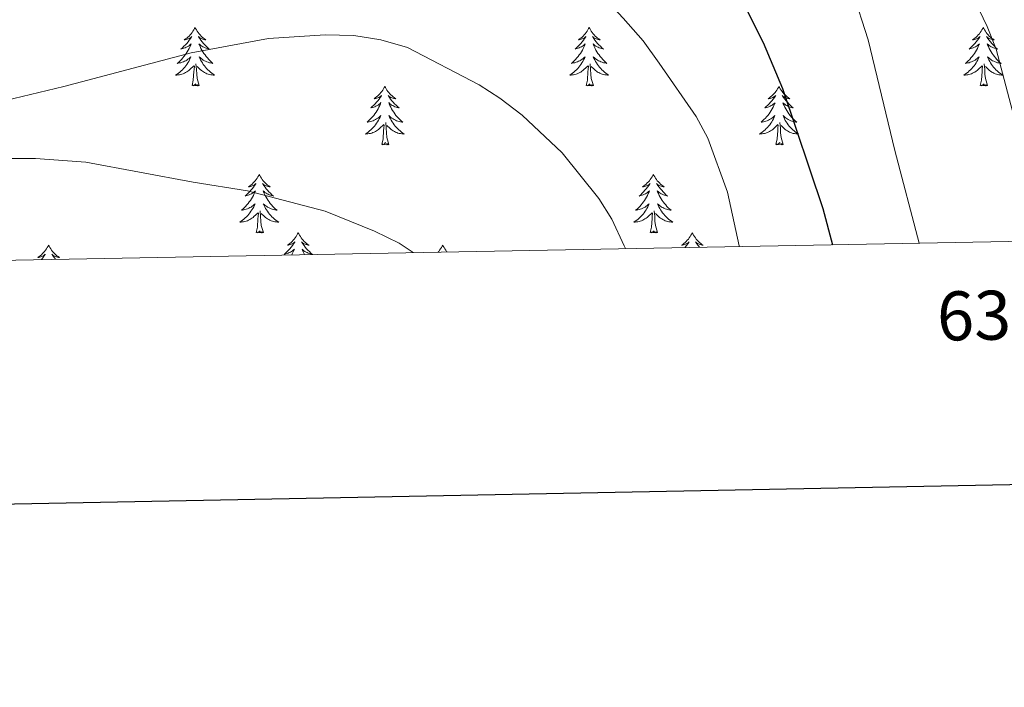
# Model space of a CAD drawing. Units: metres. Extents: x 627031 to 631541, y 4729206 to 4732259.
# Drawn here: x 629799 to 630000, y 4729563 to 4729700 of the extents above; entities that cross this region are included whole.
import ezdxf
from ezdxf.enums import TextEntityAlignment as Align

# ---------------------------------------------------------------- set-up
doc = ezdxf.new("R2010")
doc.units = ezdxf.units.M
doc.header["$MEASUREMENT"] = 0
for name, color, linetype, lineweight in [('Level 36', 19, 'Continuous', 40), ('Level 4', 36, 'Continuous', 30), ('Level 5', 36, 'Continuous', 0), ('Level 61', 19, 'Continuous', 0), ('Level 63', 7, 'Continuous', 0)]:
    doc.layers.add(name, color=color, linetype=linetype, lineweight=lineweight)
doc.styles.add('Arial', font='ARIAL.TTF', dxfattribs={"height": 0.2})

msp = doc.modelspace()

# ---------------------------------------------------------------- linework, layer by layer
at = {"layer": 'Level 36', "color": 92, "linetype": 'Continuous', "lineweight": 0}
for points in [[(629834.4, 4729697.97), (629834.29, 4729697.75), (629834.13, 4729697.48), (629833.96, 4729697.21), (629833.78, 4729696.95), (629833.59, 4729696.71), (629833.38, 4729696.47), (629833.16, 4729696.24), (629832.93, 4729696.03), (629832.69, 4729695.82), (629832.44, 4729695.63), (629832.18, 4729695.45), (629832.38, 4729695.48), (629832.58, 4729695.51), (629832.78, 4729695.57), (629832.98, 4729695.64), (629833.17, 4729695.72), (629833.35, 4729695.82), (629833.52, 4729695.93), (629833.73, 4729696.13), (629833.69, 4729696.06), (629833.45, 4729695.71), (629833.21, 4729695.38), (629832.96, 4729695.05), (629832.69, 4729694.74), (629832.41, 4729694.43), (629832.12, 4729694.14), (629831.81, 4729693.85), (629831.5, 4729693.58), (629831.62, 4729693.61), (629831.87, 4729693.67), (629832.11, 4729693.74), (629832.35, 4729693.83), (629832.58, 4729693.93), (629832.8, 4729694.05), (629833.02, 4729694.18), (629833.23, 4729694.32), (629833.42, 4729694.48), (629833.61, 4729694.65), (629833.52, 4729694.43), (629833.37, 4729694.07), (629833.19, 4729693.71), (629833.01, 4729693.37), (629832.81, 4729693.03), (629832.6, 4729692.69), (629832.37, 4729692.37), (629832.13, 4729692.06), (629831.88, 4729691.76), (629831.62, 4729691.47), (629831.34, 4729691.19), (629831.05, 4729690.91), (629830.76, 4729690.66), (629830.95, 4729690.68), (629831.22, 4729690.73), (629831.48, 4729690.79), (629831.74, 4729690.87), (629832, 4729690.97), (629832.25, 4729691.07), (629832.49, 4729691.2), (629832.72, 4729691.33), (629832.95, 4729691.48), (629833.16, 4729691.65), (629833.37, 4729691.82), (629833.56, 4729692.01), (629833.42, 4729691.69)], [(629834.4, 4729697.97), (629834.51, 4729697.75), (629834.66, 4729697.48), (629834.83, 4729697.21), (629835.01, 4729696.95), (629835.21, 4729696.71), (629835.41, 4729696.47), (629835.63, 4729696.24), (629835.86, 4729696.03), (629836.1, 4729695.82), (629836.35, 4729695.63), (629836.61, 4729695.45), (629836.42, 4729695.48), (629836.21, 4729695.51), (629836.01, 4729695.57), (629835.82, 4729695.64), (629835.63, 4729695.72), (629835.45, 4729695.82), (629835.27, 4729695.93), (629835.07, 4729696.13), (629835.11, 4729696.06), (629835.34, 4729695.71), (629835.58, 4729695.38), (629835.84, 4729695.05), (629836.11, 4729694.74), (629836.39, 4729694.43), (629836.68, 4729694.14), (629836.98, 4729693.85), (629837.3, 4729693.58), (629837.17, 4729693.61), (629836.93, 4729693.67), (629836.68, 4729693.74), (629836.45, 4729693.83), (629836.22, 4729693.93), (629835.99, 4729694.05), (629835.78, 4729694.18), (629835.57, 4729694.32), (629835.37, 4729694.48), (629835.19, 4729694.65), (629835.27, 4729694.43), (629835.43, 4729694.07), (629835.6, 4729693.71), (629835.79, 4729693.37), (629835.99, 4729693.03), (629836.2, 4729692.69), (629836.43, 4729692.37), (629836.67, 4729692.06), (629836.92, 4729691.76), (629837.18, 4729691.47), (629837.45, 4729691.19), (629837.74, 4729690.91), (629838.04, 4729690.66), (629837.84, 4729690.68), (629837.58, 4729690.73), (629837.31, 4729690.79), (629837.05, 4729690.87), (629836.8, 4729690.97), (629836.55, 4729691.07), (629836.31, 4729691.2), (629836.08, 4729691.33), (629835.85, 4729691.48), (629835.63, 4729691.65), (629835.43, 4729691.82), (629835.23, 4729692.01), (629835.37, 4729691.69)], [(629914.9, 4729697.97), (629914.79, 4729697.75), (629914.64, 4729697.47), (629914.47, 4729697.21), (629914.29, 4729696.95), (629914.09, 4729696.7), (629913.89, 4729696.47), (629913.67, 4729696.24), (629913.44, 4729696.02), (629913.2, 4729695.82), (629912.95, 4729695.63), (629912.69, 4729695.45), (629912.89, 4729695.47), (629913.09, 4729695.51), (629913.29, 4729695.57), (629913.48, 4729695.64), (629913.67, 4729695.72), (629913.85, 4729695.82), (629914.03, 4729695.93), (629914.23, 4729696.12), (629914.19, 4729696.06), (629913.96, 4729695.71), (629913.72, 4729695.38), (629913.46, 4729695.05), (629913.19, 4729694.74), (629912.91, 4729694.43), (629912.62, 4729694.14), (629912.32, 4729693.85), (629912.01, 4729693.58), (629912.13, 4729693.61), (629912.37, 4729693.66), (629912.62, 4729693.74), (629912.85, 4729693.83), (629913.08, 4729693.93), (629913.31, 4729694.05), (629913.52, 4729694.18), (629913.73, 4729694.32), (629913.93, 4729694.48), (629914.11, 4729694.65), (629914.03, 4729694.43), (629913.87, 4729694.07), (629913.7, 4729693.71), (629913.51, 4729693.37), (629913.31, 4729693.03), (629913.1, 4729692.69), (629912.87, 4729692.37), (629912.64, 4729692.06), (629912.39, 4729691.76), (629912.12, 4729691.47), (629911.85, 4729691.18), (629911.56, 4729690.91), (629911.26, 4729690.66), (629911.46, 4729690.68), (629911.73, 4729690.73), (629911.99, 4729690.79), (629912.25, 4729690.87), (629912.5, 4729690.96), (629912.75, 4729691.07), (629912.99, 4729691.19), (629913.23, 4729691.33), (629913.45, 4729691.48), (629913.67, 4729691.65), (629913.87, 4729691.82), (629914.07, 4729692.01), (629913.93, 4729691.68)], [(629914.9, 4729697.97), (629915.01, 4729697.75), (629915.17, 4729697.47), (629915.34, 4729697.21), (629915.52, 4729696.95), (629915.71, 4729696.7), (629915.92, 4729696.47), (629916.14, 4729696.24), (629916.37, 4729696.02), (629916.61, 4729695.82), (629916.86, 4729695.63), (629917.12, 4729695.45), (629916.92, 4729695.47), (629916.72, 4729695.51), (629916.52, 4729695.57), (629916.32, 4729695.64), (629916.13, 4729695.72), (629915.95, 4729695.82), (629915.78, 4729695.93), (629915.57, 4729696.12), (629915.62, 4729696.06), (629915.85, 4729695.71), (629916.09, 4729695.38), (629916.35, 4729695.05), (629916.61, 4729694.74), (629916.89, 4729694.43), (629917.19, 4729694.14), (629917.49, 4729693.85), (629917.8, 4729693.58), (629917.68, 4729693.61), (629917.43, 4729693.66), (629917.19, 4729693.74), (629916.95, 4729693.83), (629916.72, 4729693.93), (629916.5, 4729694.05), (629916.28, 4729694.18), (629916.08, 4729694.32), (629915.88, 4729694.48), (629915.69, 4729694.65), (629915.78, 4729694.43), (629915.94, 4729694.07), (629916.11, 4729693.71), (629916.29, 4729693.37), (629916.49, 4729693.03), (629916.7, 4729692.69), (629916.93, 4729692.37), (629917.17, 4729692.06), (629917.42, 4729691.76), (629917.69, 4729691.47), (629917.96, 4729691.18), (629918.25, 4729690.91), (629918.54, 4729690.66), (629918.35, 4729690.68), (629918.08, 4729690.73), (629917.82, 4729690.79), (629917.56, 4729690.87), (629917.3, 4729690.96), (629917.06, 4729691.07), (629916.81, 4729691.19), (629916.58, 4729691.33), (629916.36, 4729691.48), (629916.14, 4729691.65), (629915.93, 4729691.82), (629915.74, 4729692.01), (629915.88, 4729691.68)], [(629995.41, 4729697.97), (629995.3, 4729697.75), (629995.14, 4729697.47), (629994.97, 4729697.21), (629994.79, 4729696.95), (629994.6, 4729696.7), (629994.39, 4729696.47), (629994.17, 4729696.24), (629993.94, 4729696.02), (629993.7, 4729695.82), (629993.45, 4729695.63), (629993.19, 4729695.45), (629993.39, 4729695.47), (629993.59, 4729695.51), (629993.79, 4729695.57), (629993.99, 4729695.64), (629994.18, 4729695.72), (629994.36, 4729695.82), (629994.53, 4729695.93), (629994.74, 4729696.12), (629994.69, 4729696.06), (629994.47, 4729695.71), (629994.22, 4729695.38), (629993.97, 4729695.05), (629993.7, 4729694.74), (629993.42, 4729694.43), (629993.13, 4729694.14), (629992.82, 4729693.85), (629992.51, 4729693.58), (629992.63, 4729693.61), (629992.88, 4729693.66), (629993.12, 4729693.74), (629993.36, 4729693.83), (629993.59, 4729693.93), (629993.81, 4729694.05), (629994.03, 4729694.18), (629994.23, 4729694.32), (629994.43, 4729694.48), (629994.62, 4729694.65), (629994.53, 4729694.43), (629994.37, 4729694.07), (629994.2, 4729693.71), (629994.02, 4729693.37), (629993.82, 4729693.03), (629993.61, 4729692.69), (629993.38, 4729692.37), (629993.14, 4729692.06), (629992.89, 4729691.76), (629992.63, 4729691.47), (629992.35, 4729691.18), (629992.06, 4729690.91), (629991.77, 4729690.66), (629991.96, 4729690.68), (629992.23, 4729690.73), (629992.49, 4729690.79), (629992.75, 4729690.87), (629993.01, 4729690.96), (629993.25, 4729691.07), (629993.5, 4729691.19), (629993.73, 4729691.33), (629993.95, 4729691.48), (629994.17, 4729691.65), (629994.38, 4729691.82), (629994.57, 4729692.01), (629994.43, 4729691.68)], [(629995.41, 4729697.97), (629995.52, 4729697.75), (629995.67, 4729697.47), (629995.84, 4729697.21), (629996.02, 4729696.95), (629996.22, 4729696.7), (629996.43, 4729696.47), (629996.64, 4729696.24), (629996.87, 4729696.02), (629997.11, 4729695.82), (629997.37, 4729695.63), (629997.63, 4729695.45), (629997.43, 4729695.47), (629997.22, 4729695.51), (629997.02, 4729695.57), (629996.83, 4729695.64), (629996.64, 4729695.72), (629996.46, 4729695.82), (629996.29, 4729695.93), (629996.08, 4729696.12), (629996.12, 4729696.06), (629996.35, 4729695.71), (629996.59, 4729695.38), (629996.85, 4729695.05), (629997.12, 4729694.74), (629997.4, 4729694.43), (629997.69, 4729694.14), (629997.99, 4729693.85), (629998.31, 4729693.58), (629998.18, 4729693.61), (629997.94, 4729693.66), (629997.69, 4729693.74), (629997.46, 4729693.83), (629997.23, 4729693.93), (629997, 4729694.05), (629996.79, 4729694.18), (629996.58, 4729694.32), (629996.38, 4729694.48), (629996.2, 4729694.65), (629996.29, 4729694.43), (629996.44, 4729694.07), (629996.61, 4729693.71), (629996.8, 4729693.37), (629997, 4729693.03), (629997.21, 4729692.69), (629997.44, 4729692.37), (629997.67, 4729692.06), (629997.93, 4729691.76), (629998.19, 4729691.47), (629998.47, 4729691.18), (629998.75, 4729690.91), (629999.05, 4729690.66), (629998.85, 4729690.68), (629998.59, 4729690.73), (629998.32, 4729690.79), (629998.06, 4729690.87), (629997.81, 4729690.96), (629997.56, 4729691.07), (629997.32, 4729691.19), (629997.09, 4729691.33), (629996.86, 4729691.48), (629996.65, 4729691.65), (629996.44, 4729691.82), (629996.24, 4729692.01), (629996.39, 4729691.68)], [(629833.42, 4729691.69), (629833.27, 4729691.36), (629833.1, 4729691.05), (629832.91, 4729690.75), (629832.72, 4729690.45), (629832.51, 4729690.16), (629832.28, 4729689.88), (629832.05, 4729689.61), (629831.8, 4729689.36), (629831.55, 4729689.11), (629831.28, 4729688.88), (629831, 4729688.65), (629830.71, 4729688.45), (629830.42, 4729688.25), (629830.68, 4729688.26), (629830.95, 4729688.29), (629831.21, 4729688.33), (629831.47, 4729688.39), (629831.72, 4729688.46), (629831.97, 4729688.55), (629832.22, 4729688.65), (629832.45, 4729688.77), (629832.68, 4729688.9), (629832.91, 4729689.04), (629833.12, 4729689.2), (629833.32, 4729689.37), (629834.17, 4729690.17)], [(629835.25, 4729686.12), (629834.82, 4729687.56), (629834.73, 4729688.46), (629834.68, 4729689.41), (629834.58, 4729690.58)], [(629835.37, 4729691.69), (629835.53, 4729691.36), (629835.7, 4729691.05), (629835.88, 4729690.75), (629836.08, 4729690.45), (629836.29, 4729690.16), (629836.51, 4729689.88), (629836.75, 4729689.61), (629836.99, 4729689.36), (629837.25, 4729689.11), (629837.52, 4729688.88), (629837.8, 4729688.65), (629838.09, 4729688.45), (629838.38, 4729688.25), (629838.11, 4729688.26), (629837.85, 4729688.29), (629837.59, 4729688.33), (629837.33, 4729688.39), (629837.07, 4729688.46), (629836.82, 4729688.55), (629836.58, 4729688.65), (629836.34, 4729688.77), (629836.11, 4729688.9), (629835.89, 4729689.04), (629835.68, 4729689.2), (629835.47, 4729689.37), (629834.82, 4729689.99)], [(629913.93, 4729691.68), (629913.77, 4729691.36), (629913.6, 4729691.05), (629913.42, 4729690.74), (629913.22, 4729690.45), (629913.01, 4729690.16), (629912.79, 4729689.88), (629912.55, 4729689.61), (629912.31, 4729689.35), (629912.05, 4729689.11), (629911.78, 4729688.88), (629911.5, 4729688.65), (629911.21, 4729688.45), (629910.92, 4729688.25), (629911.19, 4729688.26), (629911.45, 4729688.29), (629911.71, 4729688.33), (629911.97, 4729688.39), (629912.23, 4729688.46), (629912.48, 4729688.55), (629912.72, 4729688.65), (629912.96, 4729688.76), (629913.19, 4729688.89), (629913.41, 4729689.04), (629913.62, 4729689.2), (629913.83, 4729689.37), (629914.67, 4729690.17)], [(629915.75, 4729686.12), (629915.33, 4729687.56), (629915.23, 4729688.46), (629915.19, 4729689.41), (629915.09, 4729690.57)], [(629915.88, 4729691.68), (629916.03, 4729691.36), (629916.2, 4729691.05), (629916.39, 4729690.74), (629916.58, 4729690.45), (629916.79, 4729690.16), (629917.02, 4729689.88), (629917.25, 4729689.61), (629917.5, 4729689.35), (629917.76, 4729689.11), (629918.03, 4729688.88), (629918.3, 4729688.65), (629918.59, 4729688.45), (629918.88, 4729688.25), (629918.62, 4729688.26), (629918.35, 4729688.29), (629918.09, 4729688.33), (629917.83, 4729688.39), (629917.58, 4729688.46), (629917.33, 4729688.55), (629917.09, 4729688.65), (629916.85, 4729688.76), (629916.62, 4729688.89), (629916.39, 4729689.04), (629916.18, 4729689.2), (629915.98, 4729689.37), (629915.32, 4729689.99)], [(629994.43, 4729691.68), (629994.28, 4729691.36), (629994.11, 4729691.05), (629993.92, 4729690.74), (629993.73, 4729690.45), (629993.52, 4729690.16), (629993.29, 4729689.88), (629993.06, 4729689.61), (629992.81, 4729689.35), (629992.55, 4729689.11), (629992.29, 4729688.88), (629992.01, 4729688.65), (629991.72, 4729688.45), (629991.43, 4729688.25), (629991.69, 4729688.26), (629991.96, 4729688.29), (629992.22, 4729688.33), (629992.48, 4729688.39), (629992.73, 4729688.46), (629992.98, 4729688.55), (629993.23, 4729688.65), (629993.46, 4729688.76), (629993.69, 4729688.89), (629993.92, 4729689.04), (629994.13, 4729689.2), (629994.33, 4729689.37), (629995.18, 4729690.17)], [(629996.26, 4729686.12), (629995.83, 4729687.56), (629995.74, 4729688.46), (629995.69, 4729689.41), (629995.59, 4729690.57)], [(629996.39, 4729691.68), (629996.54, 4729691.36), (629996.71, 4729691.05), (629996.89, 4729690.74), (629997.09, 4729690.45), (629997.3, 4729690.16), (629997.52, 4729689.88), (629997.76, 4729689.61), (629998, 4729689.35), (629998.26, 4729689.11), (629998.53, 4729688.88), (629998.81, 4729688.65), (629999.1, 4729688.45), (629999.39, 4729688.25), (629999.12, 4729688.26), (629998.86, 4729688.29), (629998.6, 4729688.33), (629998.34, 4729688.39), (629998.08, 4729688.46), (629997.83, 4729688.55), (629997.59, 4729688.65), (629997.35, 4729688.76), (629997.12, 4729688.89), (629996.9, 4729689.04), (629996.69, 4729689.2), (629996.48, 4729689.37), (629995.83, 4729689.99)], [(629833.78, 4729686.12), (629834.02, 4729687.24), (629834.14, 4729688.98), (629834.19, 4729689.41), (629834.25, 4729690.13)], [(629914.28, 4729686.12), (629914.53, 4729687.24), (629914.64, 4729688.98), (629914.69, 4729689.41), (629914.75, 4729690.13)], [(629994.79, 4729686.12), (629995.03, 4729687.24), (629995.15, 4729688.98), (629995.19, 4729689.41), (629995.26, 4729690.13)], [(629835.25, 4729686.12), (629835.07, 4729686.05), (629835.06, 4729686.29), (629834.87, 4729686.07), (629834.75, 4729686.27), (629834.62, 4729686.16), (629834.35, 4729686.11), (629834.55, 4729686.5), (629834.17, 4729686.12), (629833.98, 4729686.07), (629833.94, 4729686.23), (629833.78, 4729686.12)], [(629915.75, 4729686.12), (629915.58, 4729686.05), (629915.56, 4729686.29), (629915.37, 4729686.07), (629915.25, 4729686.27), (629915.13, 4729686.16), (629914.86, 4729686.11), (629915.05, 4729686.5), (629914.67, 4729686.12), (629914.48, 4729686.07), (629914.44, 4729686.23), (629914.28, 4729686.12)], [(629996.26, 4729686.12), (629996.09, 4729686.05), (629996.07, 4729686.29), (629995.88, 4729686.07), (629995.75, 4729686.27), (629995.63, 4729686.16), (629995.36, 4729686.11), (629995.56, 4729686.5), (629995.17, 4729686.12), (629994.99, 4729686.07), (629994.95, 4729686.23), (629994.79, 4729686.12)], [(629873.16, 4729685.95), (629873.05, 4729685.73), (629872.9, 4729685.45), (629872.73, 4729685.19), (629872.55, 4729684.93), (629872.35, 4729684.68), (629872.15, 4729684.44), (629871.93, 4729684.22), (629871.7, 4729684), (629871.46, 4729683.8), (629871.21, 4729683.61), (629870.95, 4729683.43), (629871.15, 4729683.45), (629871.35, 4729683.49), (629871.55, 4729683.54), (629871.74, 4729683.61), (629871.93, 4729683.7), (629872.11, 4729683.8), (629872.29, 4729683.91), (629872.49, 4729684.1), (629872.45, 4729684.03), (629872.22, 4729683.69), (629871.98, 4729683.35), (629871.72, 4729683.03), (629871.45, 4729682.71), (629871.17, 4729682.41), (629870.88, 4729682.11), (629870.58, 4729681.83), (629870.27, 4729681.56), (629870.39, 4729681.58), (629870.64, 4729681.64), (629870.88, 4729681.71), (629871.11, 4729681.8), (629871.35, 4729681.9), (629871.57, 4729682.02), (629871.78, 4729682.15), (629871.99, 4729682.3), (629872.19, 4729682.45), (629872.37, 4729682.63), (629872.29, 4729682.4), (629872.13, 4729682.04), (629871.96, 4729681.69), (629871.77, 4729681.34), (629871.57, 4729681), (629871.36, 4729680.67), (629871.14, 4729680.35), (629870.9, 4729680.04), (629870.65, 4729679.73), (629870.38, 4729679.44), (629870.11, 4729679.16), (629869.82, 4729678.89), (629869.52, 4729678.63), (629869.72, 4729678.66), (629869.99, 4729678.7), (629870.25, 4729678.77), (629870.51, 4729678.85), (629870.76, 4729678.94), (629871.01, 4729679.05), (629871.25, 4729679.17), (629871.49, 4729679.31), (629871.71, 4729679.46), (629871.93, 4729679.62), (629872.13, 4729679.8), (629872.33, 4729679.99), (629872.19, 4729679.66)], [(629873.16, 4729685.95), (629873.27, 4729685.73), (629873.43, 4729685.45), (629873.6, 4729685.19), (629873.78, 4729684.93), (629873.97, 4729684.68), (629874.18, 4729684.44), (629874.4, 4729684.22), (629874.63, 4729684), (629874.87, 4729683.8), (629875.12, 4729683.61), (629875.38, 4729683.43), (629875.18, 4729683.45), (629874.98, 4729683.49), (629874.78, 4729683.54), (629874.59, 4729683.61), (629874.4, 4729683.7), (629874.21, 4729683.8), (629874.04, 4729683.91), (629873.84, 4729684.1), (629873.88, 4729684.03), (629874.11, 4729683.69), (629874.35, 4729683.35), (629874.61, 4729683.03), (629874.87, 4729682.71), (629875.15, 4729682.41), (629875.45, 4729682.11), (629875.75, 4729681.83), (629876.06, 4729681.56), (629875.94, 4729681.58), (629875.69, 4729681.64), (629875.45, 4729681.71), (629875.21, 4729681.8), (629874.98, 4729681.9), (629874.76, 4729682.02), (629874.54, 4729682.15), (629874.34, 4729682.3), (629874.14, 4729682.45), (629873.95, 4729682.63), (629874.04, 4729682.4), (629874.2, 4729682.04), (629874.37, 4729681.69), (629874.55, 4729681.34), (629874.75, 4729681), (629874.97, 4729680.67), (629875.19, 4729680.35), (629875.43, 4729680.04), (629875.68, 4729679.73), (629875.95, 4729679.44), (629876.22, 4729679.16), (629876.51, 4729678.89), (629876.81, 4729678.63), (629876.61, 4729678.66), (629876.34, 4729678.7), (629876.08, 4729678.77), (629875.82, 4729678.85), (629875.57, 4729678.94), (629875.32, 4729679.05), (629875.08, 4729679.17), (629874.84, 4729679.31), (629874.62, 4729679.46), (629874.4, 4729679.62), (629874.19, 4729679.8), (629874, 4729679.99), (629874.14, 4729679.66)], [(629953.67, 4729685.94), (629953.56, 4729685.73), (629953.4, 4729685.45), (629953.23, 4729685.18), (629953.05, 4729684.93), (629952.86, 4729684.68), (629952.65, 4729684.44), (629952.43, 4729684.21), (629952.2, 4729684), (629951.96, 4729683.8), (629951.71, 4729683.61), (629951.45, 4729683.43), (629951.65, 4729683.45), (629951.85, 4729683.49), (629952.05, 4729683.54), (629952.25, 4729683.61), (629952.44, 4729683.7), (629952.62, 4729683.8), (629952.79, 4729683.91), (629953, 4729684.1), (629952.96, 4729684.03), (629952.73, 4729683.69), (629952.48, 4729683.35), (629952.23, 4729683.03), (629951.96, 4729682.71), (629951.68, 4729682.41), (629951.39, 4729682.11), (629951.08, 4729681.83), (629950.77, 4729681.56), (629950.89, 4729681.58), (629951.14, 4729681.64), (629951.38, 4729681.71), (629951.62, 4729681.8), (629951.85, 4729681.9), (629952.07, 4729682.02), (629952.29, 4729682.15), (629952.5, 4729682.3), (629952.69, 4729682.45), (629952.88, 4729682.62), (629952.79, 4729682.4), (629952.64, 4729682.04), (629952.47, 4729681.69), (629952.28, 4729681.34), (629952.08, 4729681), (629951.87, 4729680.67), (629951.64, 4729680.35), (629951.4, 4729680.03), (629951.15, 4729679.73), (629950.89, 4729679.44), (629950.61, 4729679.16), (629950.33, 4729678.89), (629950.03, 4729678.63), (629950.22, 4729678.66), (629950.49, 4729678.7), (629950.75, 4729678.77), (629951.01, 4729678.85), (629951.27, 4729678.94), (629951.52, 4729679.05), (629951.76, 4729679.17), (629951.99, 4729679.31), (629952.22, 4729679.46), (629952.43, 4729679.62), (629952.64, 4729679.8), (629952.83, 4729679.99), (629952.69, 4729679.66)], [(629953.67, 4729685.94), (629953.78, 4729685.73), (629953.93, 4729685.45), (629954.1, 4729685.18), (629954.29, 4729684.93), (629954.48, 4729684.68), (629954.69, 4729684.44), (629954.91, 4729684.21), (629955.13, 4729684), (629955.37, 4729683.8), (629955.63, 4729683.61), (629955.89, 4729683.43), (629955.69, 4729683.45), (629955.48, 4729683.49), (629955.29, 4729683.54), (629955.09, 4729683.61), (629954.9, 4729683.7), (629954.72, 4729683.8), (629954.55, 4729683.91), (629954.34, 4729684.1), (629954.38, 4729684.03), (629954.61, 4729683.69), (629954.85, 4729683.35), (629955.11, 4729683.03), (629955.38, 4729682.71), (629955.66, 4729682.41), (629955.95, 4729682.11), (629956.25, 4729681.83), (629956.57, 4729681.56), (629956.44, 4729681.58), (629956.2, 4729681.64), (629955.95, 4729681.71), (629955.72, 4729681.8), (629955.49, 4729681.9), (629955.27, 4729682.02), (629955.05, 4729682.15), (629954.84, 4729682.3), (629954.65, 4729682.45), (629954.46, 4729682.62), (629954.55, 4729682.4), (629954.7, 4729682.04), (629954.87, 4729681.69), (629955.06, 4729681.34), (629955.26, 4729681), (629955.47, 4729680.67), (629955.7, 4729680.35), (629955.94, 4729680.03), (629956.19, 4729679.73), (629956.45, 4729679.44), (629956.73, 4729679.16), (629957.01, 4729678.89), (629957.31, 4729678.63), (629957.11, 4729678.66), (629956.85, 4729678.7), (629956.58, 4729678.77), (629956.33, 4729678.85), (629956.07, 4729678.94), (629955.82, 4729679.05), (629955.58, 4729679.17), (629955.35, 4729679.31), (629955.12, 4729679.46), (629954.91, 4729679.62), (629954.7, 4729679.8), (629954.51, 4729679.99), (629954.65, 4729679.66)], [(629872.19, 4729679.66), (629872.03, 4729679.34), (629871.86, 4729679.03), (629871.68, 4729678.72), (629871.48, 4729678.42), (629871.27, 4729678.13), (629871.05, 4729677.86), (629870.81, 4729677.59), (629870.57, 4729677.33), (629870.31, 4729677.09), (629870.04, 4729676.85), (629869.76, 4729676.63), (629869.47, 4729676.42), (629869.18, 4729676.23), (629869.45, 4729676.24), (629869.71, 4729676.26), (629869.97, 4729676.31), (629870.23, 4729676.36), (629870.49, 4729676.43), (629870.74, 4729676.52), (629870.98, 4729676.62), (629871.22, 4729676.74), (629871.45, 4729676.87), (629871.67, 4729677.02), (629871.88, 4729677.17), (629872.09, 4729677.34), (629872.94, 4729678.14)], [(629874.01, 4729674.09), (629873.59, 4729675.53), (629873.49, 4729676.44), (629873.45, 4729677.39), (629873.35, 4729678.55)], [(629874.14, 4729679.66), (629874.3, 4729679.34), (629874.47, 4729679.03), (629874.65, 4729678.72), (629874.85, 4729678.42), (629875.05, 4729678.13), (629875.28, 4729677.86), (629875.51, 4729677.59), (629875.76, 4729677.33), (629876.02, 4729677.09), (629876.29, 4729676.85), (629876.56, 4729676.63), (629876.85, 4729676.42), (629877.14, 4729676.23), (629876.88, 4729676.24), (629876.61, 4729676.26), (629876.35, 4729676.31), (629876.09, 4729676.36), (629875.84, 4729676.43), (629875.59, 4729676.52), (629875.35, 4729676.62), (629875.11, 4729676.74), (629874.88, 4729676.87), (629874.65, 4729677.02), (629874.44, 4729677.17), (629874.24, 4729677.34), (629873.58, 4729677.96)], [(629952.69, 4729679.66), (629952.54, 4729679.34), (629952.37, 4729679.02), (629952.19, 4729678.72), (629951.99, 4729678.42), (629951.78, 4729678.13), (629951.55, 4729677.86), (629951.32, 4729677.59), (629951.07, 4729677.33), (629950.82, 4729677.09), (629950.55, 4729676.85), (629950.27, 4729676.63), (629949.98, 4729676.42), (629949.69, 4729676.23), (629949.95, 4729676.24), (629950.22, 4729676.26), (629950.48, 4729676.3), (629950.74, 4729676.36), (629950.99, 4729676.43), (629951.24, 4729676.52), (629951.49, 4729676.62), (629951.73, 4729676.74), (629951.95, 4729676.87), (629952.18, 4729677.01), (629952.39, 4729677.17), (629952.59, 4729677.34), (629953.44, 4729678.14)], [(629954.52, 4729674.09), (629954.09, 4729675.53), (629954, 4729676.44), (629953.95, 4729677.39), (629953.85, 4729678.55)], [(629954.65, 4729679.66), (629954.8, 4729679.34), (629954.97, 4729679.02), (629955.15, 4729678.72), (629955.35, 4729678.42), (629955.56, 4729678.13), (629955.78, 4729677.86), (629956.02, 4729677.59), (629956.26, 4729677.33), (629956.52, 4729677.09), (629956.79, 4729676.85), (629957.07, 4729676.63), (629957.36, 4729676.42), (629957.65, 4729676.23), (629957.38, 4729676.24), (629957.12, 4729676.26), (629956.86, 4729676.3), (629956.6, 4729676.36), (629956.35, 4729676.43), (629956.09, 4729676.52), (629955.85, 4729676.62), (629955.61, 4729676.74), (629955.38, 4729676.87), (629955.16, 4729677.01), (629954.95, 4729677.17), (629954.75, 4729677.34), (629954.09, 4729677.96)], [(629872.54, 4729674.09), (629872.79, 4729675.21), (629872.9, 4729676.95), (629872.95, 4729677.39), (629873.01, 4729678.11)], [(629953.05, 4729674.09), (629953.29, 4729675.21), (629953.41, 4729676.95), (629953.46, 4729677.39), (629953.52, 4729678.11)], [(629874.01, 4729674.09), (629873.84, 4729674.03), (629873.82, 4729674.27), (629873.63, 4729674.04), (629873.51, 4729674.25), (629873.39, 4729674.14), (629873.12, 4729674.08), (629873.31, 4729674.48), (629872.93, 4729674.1), (629872.74, 4729674.04), (629872.7, 4729674.21), (629872.54, 4729674.09)], [(629954.52, 4729674.09), (629954.35, 4729674.03), (629954.33, 4729674.26), (629954.14, 4729674.04), (629954.02, 4729674.25), (629953.89, 4729674.14), (629953.63, 4729674.08), (629953.82, 4729674.48), (629953.44, 4729674.1), (629953.25, 4729674.04), (629953.21, 4729674.2), (629953.05, 4729674.09)], [(629847.51, 4729667.96), (629847.39, 4729667.74), (629847.24, 4729667.47), (629847.07, 4729667.2), (629846.89, 4729666.94), (629846.69, 4729666.69), (629846.49, 4729666.46), (629846.27, 4729666.23), (629846.04, 4729666.01), (629845.8, 4729665.81), (629845.55, 4729665.62), (629845.29, 4729665.44), (629845.49, 4729665.47), (629845.69, 4729665.5), (629845.89, 4729665.56), (629846.08, 4729665.63), (629846.27, 4729665.71), (629846.45, 4729665.81), (629846.63, 4729665.92), (629846.83, 4729666.11), (629846.79, 4729666.05), (629846.56, 4729665.7), (629846.32, 4729665.37), (629846.06, 4729665.04), (629845.79, 4729664.73), (629845.51, 4729664.42), (629845.22, 4729664.13), (629844.92, 4729663.84), (629844.61, 4729663.57), (629844.73, 4729663.6), (629844.98, 4729663.65), (629845.22, 4729663.73), (629845.45, 4729663.81), (629845.69, 4729663.92), (629845.91, 4729664.04), (629846.13, 4729664.17), (629846.33, 4729664.31), (629846.53, 4729664.47), (629846.72, 4729664.64), (629846.63, 4729664.42), (629846.47, 4729664.06), (629846.3, 4729663.7), (629846.12, 4729663.35), (629845.92, 4729663.01), (629845.7, 4729662.68), (629845.48, 4729662.36), (629845.24, 4729662.05), (629844.99, 4729661.75), (629844.72, 4729661.45), (629844.45, 4729661.17), (629844.16, 4729660.9), (629843.86, 4729660.65), (629844.06, 4729660.67), (629844.33, 4729660.72), (629844.59, 4729660.78), (629844.85, 4729660.86), (629845.1, 4729660.95), (629845.35, 4729661.06), (629845.59, 4729661.19), (629845.83, 4729661.32), (629846.05, 4729661.47), (629846.27, 4729661.64), (629846.47, 4729661.81), (629846.67, 4729662), (629846.53, 4729661.67)], [(629847.51, 4729667.96), (629847.62, 4729667.74), (629847.77, 4729667.47), (629847.94, 4729667.2), (629848.12, 4729666.94), (629848.31, 4729666.69), (629848.52, 4729666.46), (629848.74, 4729666.23), (629848.97, 4729666.01), (629849.21, 4729665.81), (629849.46, 4729665.62), (629849.72, 4729665.44), (629849.52, 4729665.47), (629849.32, 4729665.5), (629849.12, 4729665.56), (629848.93, 4729665.63), (629848.74, 4729665.71), (629848.56, 4729665.81), (629848.38, 4729665.92), (629848.18, 4729666.11), (629848.22, 4729666.05), (629848.45, 4729665.7), (629848.69, 4729665.37), (629848.95, 4729665.04), (629849.21, 4729664.73), (629849.49, 4729664.42), (629849.79, 4729664.13), (629850.09, 4729663.84), (629850.4, 4729663.57), (629850.28, 4729663.6), (629850.03, 4729663.65), (629849.79, 4729663.73), (629849.55, 4729663.81), (629849.32, 4729663.92), (629849.1, 4729664.04), (629848.89, 4729664.17), (629848.68, 4729664.31), (629848.48, 4729664.47), (629848.29, 4729664.64), (629848.38, 4729664.42), (629848.54, 4729664.06), (629848.71, 4729663.7), (629848.89, 4729663.35), (629849.09, 4729663.01), (629849.31, 4729662.68), (629849.53, 4729662.36), (629849.77, 4729662.05), (629850.02, 4729661.75), (629850.29, 4729661.45), (629850.56, 4729661.17), (629850.85, 4729660.9), (629851.15, 4729660.65), (629850.95, 4729660.67), (629850.68, 4729660.72), (629850.42, 4729660.78), (629850.16, 4729660.86), (629849.91, 4729660.95), (629849.66, 4729661.06), (629849.42, 4729661.19), (629849.18, 4729661.32), (629848.96, 4729661.47), (629848.74, 4729661.64), (629848.54, 4729661.81), (629848.34, 4729662), (629848.48, 4729661.67)], [(629928.01, 4729667.96), (629927.9, 4729667.74), (629927.74, 4729667.47), (629927.58, 4729667.2), (629927.39, 4729666.94), (629927.2, 4729666.69), (629926.99, 4729666.46), (629926.77, 4729666.23), (629926.54, 4729666.01), (629926.3, 4729665.81), (629926.05, 4729665.62), (629925.79, 4729665.44), (629925.99, 4729665.47), (629926.19, 4729665.5), (629926.39, 4729665.56), (629926.59, 4729665.63), (629926.78, 4729665.71), (629926.96, 4729665.81), (629927.13, 4729665.92), (629927.34, 4729666.11), (629927.3, 4729666.05), (629927.07, 4729665.7), (629926.82, 4729665.37), (629926.57, 4729665.04), (629926.3, 4729664.73), (629926.02, 4729664.42), (629925.73, 4729664.13), (629925.43, 4729663.84), (629925.11, 4729663.57), (629925.24, 4729663.6), (629925.48, 4729663.65), (629925.72, 4729663.73), (629925.96, 4729663.81), (629926.19, 4729663.92), (629926.41, 4729664.04), (629926.63, 4729664.17), (629926.84, 4729664.31), (629927.03, 4729664.47), (629927.22, 4729664.64), (629927.13, 4729664.42), (629926.98, 4729664.06), (629926.81, 4729663.7), (629926.62, 4729663.35), (629926.42, 4729663.01), (629926.21, 4729662.68), (629925.98, 4729662.36), (629925.74, 4729662.05), (629925.49, 4729661.75), (629925.23, 4729661.45), (629924.95, 4729661.17), (629924.67, 4729660.9), (629924.37, 4729660.65), (629924.57, 4729660.67), (629924.83, 4729660.72), (629925.09, 4729660.78), (629925.35, 4729660.86), (629925.61, 4729660.95), (629925.86, 4729661.06), (629926.1, 4729661.19), (629926.33, 4729661.32), (629926.56, 4729661.47), (629926.77, 4729661.64), (629926.98, 4729661.81), (629927.17, 4729662), (629927.03, 4729661.67)], [(629928.01, 4729667.96), (629928.12, 4729667.74), (629928.28, 4729667.47), (629928.44, 4729667.2), (629928.63, 4729666.94), (629928.82, 4729666.69), (629929.03, 4729666.46), (629929.25, 4729666.23), (629929.48, 4729666.01), (629929.72, 4729665.81), (629929.97, 4729665.62), (629930.23, 4729665.44), (629930.03, 4729665.47), (629929.83, 4729665.5), (629929.63, 4729665.56), (629929.43, 4729665.63), (629929.24, 4729665.71), (629929.06, 4729665.81), (629928.89, 4729665.92), (629928.68, 4729666.11), (629928.72, 4729666.05), (629928.95, 4729665.7), (629929.2, 4729665.37), (629929.45, 4729665.04), (629929.72, 4729664.73), (629930, 4729664.42), (629930.29, 4729664.13), (629930.59, 4729663.84), (629930.91, 4729663.57), (629930.78, 4729663.6), (629930.54, 4729663.65), (629930.3, 4729663.73), (629930.06, 4729663.81), (629929.83, 4729663.92), (629929.61, 4729664.04), (629929.39, 4729664.17), (629929.18, 4729664.31), (629928.99, 4729664.47), (629928.8, 4729664.64), (629928.89, 4729664.42), (629929.04, 4729664.06), (629929.21, 4729663.7), (629929.4, 4729663.35), (629929.6, 4729663.01), (629929.81, 4729662.68), (629930.04, 4729662.36), (629930.28, 4729662.05), (629930.53, 4729661.75), (629930.79, 4729661.45), (629931.07, 4729661.17), (629931.35, 4729660.9), (629931.65, 4729660.65), (629931.45, 4729660.67), (629931.19, 4729660.72), (629930.93, 4729660.78), (629930.67, 4729660.86), (629930.41, 4729660.95), (629930.16, 4729661.06), (629929.92, 4729661.19), (629929.69, 4729661.32), (629929.46, 4729661.47), (629929.25, 4729661.64), (629929.04, 4729661.81), (629928.85, 4729662), (629928.99, 4729661.67)], [(629846.53, 4729661.67), (629846.37, 4729661.35), (629846.2, 4729661.04), (629846.02, 4729660.73), (629845.82, 4729660.44), (629845.61, 4729660.15), (629845.39, 4729659.87), (629845.16, 4729659.6), (629844.91, 4729659.35), (629844.65, 4729659.1), (629844.38, 4729658.87), (629844.1, 4729658.64), (629843.81, 4729658.43), (629843.53, 4729658.24), (629843.79, 4729658.25), (629844.05, 4729658.28), (629844.31, 4729658.32), (629844.57, 4729658.38), (629844.83, 4729658.45), (629845.08, 4729658.53), (629845.32, 4729658.64), (629845.56, 4729658.75), (629845.79, 4729658.89), (629846.01, 4729659.03), (629846.23, 4729659.19), (629846.43, 4729659.36), (629847.28, 4729660.16)], [(629848.36, 4729656.11), (629847.93, 4729657.55), (629847.84, 4729658.45), (629847.79, 4729659.4), (629847.69, 4729660.57)], [(629848.48, 4729661.67), (629848.64, 4729661.35), (629848.81, 4729661.04), (629848.99, 4729660.73), (629849.19, 4729660.44), (629849.4, 4729660.15), (629849.62, 4729659.87), (629849.85, 4729659.6), (629850.1, 4729659.35), (629850.36, 4729659.1), (629850.63, 4729658.87), (629850.91, 4729658.64), (629851.19, 4729658.43), (629851.49, 4729658.24), (629851.22, 4729658.25), (629850.96, 4729658.28), (629850.69, 4729658.32), (629850.44, 4729658.38), (629850.18, 4729658.45), (629849.93, 4729658.53), (629849.69, 4729658.64), (629849.45, 4729658.75), (629849.22, 4729658.89), (629849, 4729659.03), (629848.78, 4729659.19), (629848.58, 4729659.36), (629847.92, 4729659.98)], [(629927.03, 4729661.67), (629926.88, 4729661.35), (629926.71, 4729661.04), (629926.53, 4729660.73), (629926.33, 4729660.44), (629926.12, 4729660.15), (629925.9, 4729659.87), (629925.66, 4729659.6), (629925.41, 4729659.35), (629925.16, 4729659.1), (629924.89, 4729658.87), (629924.61, 4729658.64), (629924.32, 4729658.43), (629924.03, 4729658.24), (629924.29, 4729658.25), (629924.56, 4729658.28), (629924.82, 4729658.32), (629925.08, 4729658.38), (629925.33, 4729658.45), (629925.58, 4729658.53), (629925.83, 4729658.64), (629926.07, 4729658.75), (629926.3, 4729658.89), (629926.52, 4729659.03), (629926.73, 4729659.19), (629926.93, 4729659.36), (629927.78, 4729660.16)], [(629928.86, 4729656.11), (629928.43, 4729657.55), (629928.34, 4729658.45), (629928.29, 4729659.4), (629928.19, 4729660.57)], [(629928.99, 4729661.67), (629929.14, 4729661.35), (629929.31, 4729661.04), (629929.49, 4729660.73), (629929.69, 4729660.44), (629929.9, 4729660.15), (629930.12, 4729659.87), (629930.36, 4729659.6), (629930.61, 4729659.35), (629930.86, 4729659.1), (629931.13, 4729658.87), (629931.41, 4729658.64), (629931.7, 4729658.43), (629931.99, 4729658.24), (629931.73, 4729658.25), (629931.46, 4729658.28), (629931.2, 4729658.32), (629930.94, 4729658.38), (629930.69, 4729658.45), (629930.44, 4729658.53), (629930.19, 4729658.64), (629929.95, 4729658.75), (629929.72, 4729658.89), (629929.5, 4729659.03), (629929.29, 4729659.19), (629929.09, 4729659.36), (629928.43, 4729659.98)], [(629846.89, 4729656.11), (629847.13, 4729657.23), (629847.24, 4729658.97), (629847.29, 4729659.4), (629847.35, 4729660.12)], [(629927.39, 4729656.11), (629927.64, 4729657.23), (629927.75, 4729658.97), (629927.8, 4729659.4), (629927.86, 4729660.12)], [(629848.36, 4729656.11), (629848.18, 4729656.04), (629848.16, 4729656.28), (629847.97, 4729656.06), (629847.85, 4729656.26), (629847.73, 4729656.15), (629847.46, 4729656.1), (629847.66, 4729656.49), (629847.27, 4729656.11), (629847.08, 4729656.06), (629847.04, 4729656.22), (629846.89, 4729656.11)], [(629928.86, 4729656.11), (629928.69, 4729656.04), (629928.67, 4729656.28), (629928.48, 4729656.06), (629928.36, 4729656.26), (629928.24, 4729656.15), (629927.97, 4729656.1), (629928.16, 4729656.49), (629927.78, 4729656.11), (629927.59, 4729656.06), (629927.55, 4729656.22), (629927.39, 4729656.11)], [(629855.47, 4729656.04), (629855.35, 4729655.82), (629855.2, 4729655.55), (629855.03, 4729655.28), (629854.85, 4729655.02), (629854.65, 4729654.77), (629854.45, 4729654.54), (629854.23, 4729654.31), (629854, 4729654.09), (629853.76, 4729653.89), (629853.51, 4729653.7), (629853.25, 4729653.52), (629853.45, 4729653.55), (629853.65, 4729653.58), (629853.85, 4729653.64), (629854.04, 4729653.71), (629854.23, 4729653.79), (629854.41, 4729653.89), (629854.59, 4729654), (629854.79, 4729654.19), (629854.75, 4729654.13), (629854.52, 4729653.79), (629854.28, 4729653.45), (629854.02, 4729653.12), (629853.75, 4729652.81), (629853.47, 4729652.5), (629853.18, 4729652.21), (629852.88, 4729651.93), (629852.57, 4729651.65), (629852.69, 4729651.68), (629852.94, 4729651.73), (629853.18, 4729651.81), (629853.41, 4729651.9), (629853.65, 4729652), (629853.87, 4729652.12), (629854.09, 4729652.25), (629854.29, 4729652.39), (629854.49, 4729652.55), (629854.68, 4729652.72), (629854.59, 4729652.5), (629854.43, 4729652.14), (629854.26, 4729651.78), (629854.14, 4729651.55)], [(629855.47, 4729656.04), (629855.58, 4729655.82), (629855.73, 4729655.55), (629855.9, 4729655.28), (629856.08, 4729655.02), (629856.27, 4729654.77), (629856.48, 4729654.54), (629856.7, 4729654.31), (629856.93, 4729654.09), (629857.17, 4729653.89), (629857.42, 4729653.7), (629857.68, 4729653.52), (629857.48, 4729653.55), (629857.28, 4729653.58), (629857.08, 4729653.64), (629856.89, 4729653.71), (629856.7, 4729653.79), (629856.52, 4729653.89), (629856.34, 4729654), (629856.14, 4729654.19), (629856.18, 4729654.13), (629856.41, 4729653.79), (629856.65, 4729653.45), (629856.91, 4729653.12), (629857.17, 4729652.81), (629857.45, 4729652.5), (629857.75, 4729652.21), (629858.05, 4729651.93), (629858.36, 4729651.65), (629858.24, 4729651.68), (629857.99, 4729651.73), (629857.75, 4729651.81), (629857.51, 4729651.9), (629857.28, 4729652), (629857.06, 4729652.12), (629856.85, 4729652.25), (629856.64, 4729652.39), (629856.44, 4729652.55), (629856.25, 4729652.72), (629856.34, 4729652.5), (629856.5, 4729652.14), (629856.67, 4729651.78), (629856.77, 4729651.6)], [(629935.97, 4729656.04), (629935.86, 4729655.82), (629935.7, 4729655.55), (629935.54, 4729655.28), (629935.35, 4729655.02), (629935.16, 4729654.77), (629934.95, 4729654.54), (629934.73, 4729654.31), (629934.5, 4729654.09), (629934.26, 4729653.89), (629934.01, 4729653.7), (629933.75, 4729653.52), (629933.95, 4729653.55), (629934.15, 4729653.58), (629934.35, 4729653.64), (629934.55, 4729653.71), (629934.74, 4729653.79), (629934.92, 4729653.89), (629935.09, 4729654), (629935.3, 4729654.19), (629935.26, 4729654.13), (629935.03, 4729653.79), (629934.78, 4729653.45), (629934.53, 4729653.12), (629934.48, 4729653.06)], [(629935.97, 4729656.04), (629936.08, 4729655.82), (629936.24, 4729655.55), (629936.4, 4729655.28), (629936.59, 4729655.02), (629936.78, 4729654.77), (629936.99, 4729654.54), (629937.21, 4729654.31), (629937.44, 4729654.09), (629937.68, 4729653.89), (629937.93, 4729653.7), (629938.19, 4729653.52), (629937.99, 4729653.55), (629937.79, 4729653.58), (629937.59, 4729653.64), (629937.39, 4729653.71), (629937.2, 4729653.79), (629937.02, 4729653.89), (629936.85, 4729654), (629936.64, 4729654.19), (629936.68, 4729654.13), (629936.91, 4729653.79), (629937.16, 4729653.45), (629937.41, 4729653.12), (629937.42, 4729653.12)], [(629804.47, 4729653.53), (629804.36, 4729653.31), (629804.21, 4729653.04), (629804.04, 4729652.77), (629803.86, 4729652.51), (629803.67, 4729652.27), (629803.46, 4729652.03), (629803.24, 4729651.8), (629803.01, 4729651.59), (629802.77, 4729651.38), (629802.52, 4729651.19), (629802.26, 4729651.01), (629802.46, 4729651.04), (629802.66, 4729651.08), (629802.86, 4729651.13), (629803.05, 4729651.2), (629803.24, 4729651.29), (629803.42, 4729651.38), (629803.6, 4729651.5), (629803.8, 4729651.69), (629803.76, 4729651.62), (629803.53, 4729651.28), (629803.29, 4729650.94), (629803.03, 4729650.61), (629803.01, 4729650.59)], [(629804.47, 4729653.53), (629804.59, 4729653.31), (629804.74, 4729653.04), (629804.91, 4729652.77), (629805.09, 4729652.51), (629805.29, 4729652.27), (629805.49, 4729652.03), (629805.71, 4729651.8), (629805.94, 4729651.59), (629806.18, 4729651.38), (629806.43, 4729651.19), (629806.69, 4729651.01), (629806.49, 4729651.04), (629806.29, 4729651.08), (629806.09, 4729651.13), (629805.9, 4729651.2), (629805.71, 4729651.29), (629805.53, 4729651.38), (629805.35, 4729651.5), (629805.15, 4729651.69), (629805.19, 4729651.62), (629805.42, 4729651.28), (629805.66, 4729650.94), (629805.89, 4729650.65)], [(629884.98, 4729653.53), (629884.87, 4729653.31), (629884.71, 4729653.04), (629884.55, 4729652.77), (629884.36, 4729652.51), (629884.17, 4729652.27), (629884.04, 4729652.11)], [(629884.98, 4729653.53), (629885.09, 4729653.31), (629885.25, 4729653.04), (629885.41, 4729652.77), (629885.6, 4729652.51), (629885.79, 4729652.27), (629885.89, 4729652.15)]]:
    msp.add_lwpolyline(points, dxfattribs=at)
at = {"layer": 'Level 4', "color": 36, "linetype": 'Continuous', "lineweight": 30}
msp.add_polyline3d([(629945.91, 4729704.01, 875), (629950.41, 4729694.9, 875), (629954.4, 4729685.55, 875), (629962.64, 4729661.05, 875), (629964.63, 4729653.63, 875)], dxfattribs=at)
at = {"layer": 'Level 5', "color": 36, "linetype": 'Continuous', "lineweight": 0}
for points in [[(629832.91, 4729785.47, 865), (629837.28, 4729783.89, 865), (629840.09, 4729782.49, 865), (629843.81, 4729778.93, 865), (629847.29, 4729778.71, 865), (629856.25, 4729781.79, 865), (629861.23, 4729783.01, 865), (629868.26, 4729784.43, 865), (629878.51, 4729785.82, 865), (629889.55, 4729786.06, 865), (629900.72, 4729785.19, 865), (629905.63, 4729784.2, 865), (629912.13, 4729782.27, 865), (629921.86, 4729778.78, 865), (629927.25, 4729776.45, 865), (629942.23, 4729766.39, 865), (629952.88, 4729756.38, 865), (629967.48, 4729738.72, 865), (629980.23, 4729720.84, 865), (629991, 4729707.57, 865), (629993.8, 4729703.12, 865), (629996.21, 4729698.19, 865), (629998.02, 4729693.52, 865), (630002.34, 4729677.28, 865)], [(629825.85, 4729746.26, 870), (629841.77, 4729757.46, 870), (629851.03, 4729762.61, 870), (629857.47, 4729765.66, 870), (629867.6, 4729769.51, 870), (629873.73, 4729771.39, 870), (629879.71, 4729772.76, 870), (629884.69, 4729773.24, 870), (629890.75, 4729772.93, 870), (629896.81, 4729771.84, 870), (629901.67, 4729770.4, 870), (629913.23, 4729765.5, 870), (629926.98, 4729758.38, 870), (629932.64, 4729755.06, 870), (629943.56, 4729745.87, 870), (629950.5, 4729738.34, 870), (629956.73, 4729730, 870), (629959.35, 4729725.74, 870), (629966.5, 4729710.69, 870), (629968.7, 4729705.48, 870), (629971.89, 4729695.46, 870), (629977.33, 4729672.84, 870), (629982.33, 4729653.96, 870)], [(629945.53, 4729653.27, 880), (629945.53, 4729653.39, 880), (629943.14, 4729664.33, 880), (629939.11, 4729675.36, 880), (629936.75, 4729679.77, 880), (629929.17, 4729690.67, 880), (629925.91, 4729695.23, 880), (629921.83, 4729699.87, 880), (629918.09, 4729703.96, 880), (629914.33, 4729707.26, 880), (629904.35, 4729713.95, 880), (629894.99, 4729718.45, 880), (629883.97, 4729722.25, 880), (629877.9, 4729723.8, 880), (629867.87, 4729725.38, 880), (629862.01, 4729725.24, 880), (629850.05, 4729723.92, 880), (629837.8, 4729721.79, 880), (629833, 4729720.37, 880), (629826.99, 4729717.76, 880), (629817.1, 4729712.54, 880), (629812.78, 4729709.62, 880), (629802.11, 4729704.52, 880), (629797.83, 4729701.94, 880)], [(629785.4, 4729680.65, 885), (629807.6, 4729685.91, 885), (629833.63, 4729692.8, 885), (629849.41, 4729695.71, 885), (629860.98, 4729696.48, 885), (629866.83, 4729696.35, 885), (629872.36, 4729695.47, 885), (629877.76, 4729693.9, 885), (629892.43, 4729686.26, 885), (629896.63, 4729683.56, 885), (629901.21, 4729680.08, 885), (629909.36, 4729672.39, 885), (629916.9, 4729663.09, 885), (629919.54, 4729658.83, 885), (629922.07, 4729653.42, 885), (629922.29, 4729652.83, 885)], [(629784.33, 4729671.22, 890), (629801.81, 4729671.22, 890), (629812.09, 4729670.48, 890), (629834.01, 4729666.37, 890), (629845.08, 4729664.63, 890), (629860.98, 4729660.47, 890), (629871.06, 4729656.42, 890), (629876.06, 4729653.96, 890), (629878.97, 4729652.02, 890)]]:
    msp.add_polyline3d(points, dxfattribs=at)
at = {"layer": 'Level 61', "color": 19, "linetype": 'Continuous', "lineweight": 0}
msp.add_lwpolyline([(627915.26, 4731929.25), (631326.55, 4731993.32), (631370.49, 4729680.02), (627958.09, 4729615.95), (627915.26, 4731929.25)], close=True, dxfattribs=at)
at = {"layer": 'Level 63', "linetype": 'Continuous', "lineweight": 30}
msp.add_polyline3d([(627840.65, 4731977.76, -0.25), (627887.99, 4729563.25, -0.25), (631442.31, 4729632.97, -0.25), (631395.02, 4732044.48, -0.25), (627840.65, 4731977.76, -0.25)], dxfattribs=at)

# ---------------------------------------------------------------- texts
at = {"layer": 'Level 63', "linetype": 'Continuous', "lineweight": 0, "style": 'Arial'}
msp.add_text('630.000', height=10, rotation=1.0755, dxfattribs=at).set_placement((630010.46, 4729644.48), align=Align.TOP_CENTER)

doc.saveas('drawing.dxf')
